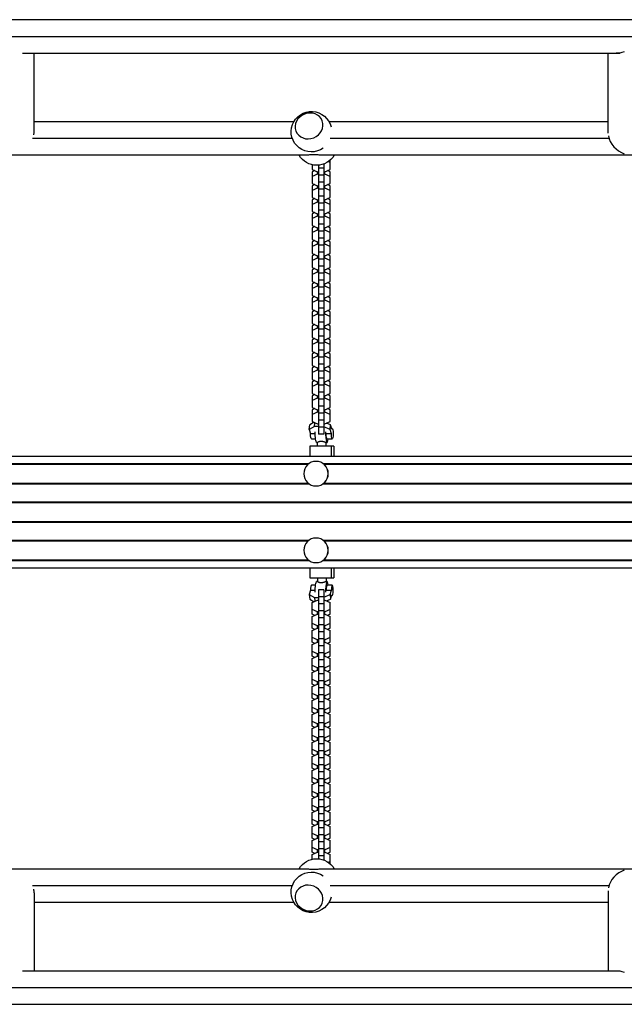
# Model space of a CAD drawing. Units: millimetres. Extents: x -5443 to 8811, y -4837 to 7668.
# Drawn here: x 739 to 1427, y -1101 to 19 of the extents above; entities that cross this region are included whole.
import ezdxf

# ---------------------------------------------------------------- set-up
doc = ezdxf.new("R2010")
doc.units = ezdxf.units.MM
doc.header["$LTSCALE"] = 20
doc.layers.add('2d', color=230, linetype='Continuous')

msp = doc.modelspace()

# ---------------------------------------------------------------- linework, layer by layer
at = {"layer": '2d'}
for p, q in [((2060, 19), (104, 19)), ((193.4, 0), (2060, 0)), ((742.5, -19), (1421.4, -19)), ((755.7, -107.9), (755.7, -19)), ((1408.3, -110.2), (1408.3, -19)), ((1051, -97), (755.7, -97)), ((1408.3, -97), (1090.9, -97)), ((1049.2, -116), (753.9, -116)), ((1409.2, -116), (1092.1, -116)), ((1064.8, -135), (325, -135)), ((1822.8, -135), (1083, -135)), ((1085, -145.1), (1085, -452.6)), ((1092.2, -143.4), (1090, -142.4)), ((1092.2, -151.4), (1092.2, -140.7)), ((1071.8, -146), (1071.8, -151.4)), ((1071.8, -151.4), (1077.8, -153.9)), ((1074.7, -152.6), (1071.8, -153.9)), ((1071.8, -153.9), (1071.8, -167.3)), ((1077.8, -156.7), (1071.8, -159.3)), ((1077.8, -153.9), (1079, -153.9)), ((1077.8, -156.7), (1077.8, -153.9)), ((1079, -156.7), (1077.8, -156.7)), ((1079, -146.5), (1079, -452.6)), ((1085, -149.9), (1079, -149.9)), ((1085, -153.9), (1086.2, -153.9)), ((1086.2, -156.7), (1085, -156.7)), ((1086.2, -153.9), (1092.2, -151.4)), ((1086.2, -156.7), (1086.2, -153.9)), ((1092.2, -159.3), (1086.2, -156.7)), ((1092.2, -153.9), (1089.3, -152.6)), ((1092.2, -167.3), (1092.2, -153.9)), ((1071.8, -167.3), (1077.8, -169.9)), ((1085, -157.9), (1079, -157.9)), ((1085, -165.8), (1079, -165.8)), ((1086.2, -169.9), (1092.2, -167.3)), ((1074.7, -168.6), (1071.8, -169.8)), ((1071.8, -169.8), (1071.8, -183.2)), ((1077.8, -172.7), (1071.8, -175.2)), ((1077.8, -169.9), (1079, -169.9)), ((1077.8, -172.7), (1077.8, -169.9)), ((1079, -172.7), (1077.8, -172.7)), ((1085, -173.8), (1079, -173.8)), ((1085, -169.9), (1086.2, -169.9)), ((1086.2, -172.7), (1085, -172.7)), ((1086.2, -172.7), (1086.2, -169.9)), ((1092.2, -175.2), (1086.2, -172.7)), ((1092.2, -169.8), (1089.3, -168.6)), ((1092.2, -183.2), (1092.2, -169.8)), ((1071.8, -183.2), (1077.8, -185.8)), ((1074.7, -184.5), (1071.8, -185.8)), ((1071.8, -185.8), (1071.8, -199.2)), ((1077.8, -188.6), (1071.8, -191.2)), ((1077.8, -185.8), (1079, -185.8)), ((1077.8, -188.6), (1077.8, -185.8)), ((1079, -188.6), (1077.8, -188.6)), ((1085, -181.8), (1079, -181.8)), ((1085, -189.7), (1079, -189.7)), ((1085, -185.8), (1086.2, -185.8)), ((1086.2, -188.6), (1085, -188.6)), ((1086.2, -185.8), (1092.2, -183.2)), ((1086.2, -188.6), (1086.2, -185.8)), ((1092.2, -191.2), (1086.2, -188.6)), ((1092.2, -185.8), (1089.3, -184.5)), ((1092.2, -199.2), (1092.2, -185.8)), ((1071.8, -199.2), (1077.8, -201.7)), ((1074.7, -200.4), (1071.8, -201.7)), ((1085, -197.7), (1079, -197.7)), ((1086.2, -201.7), (1092.2, -199.2)), ((1092.2, -201.7), (1089.3, -200.4)), ((1071.8, -201.7), (1071.8, -215.1)), ((1077.8, -204.5), (1071.8, -207.1)), ((1077.8, -201.7), (1079, -201.7)), ((1077.8, -204.5), (1077.8, -201.7)), ((1079, -204.5), (1077.8, -204.5)), ((1085, -205.6), (1079, -205.6)), ((1085, -201.7), (1086.2, -201.7)), ((1086.2, -204.5), (1085, -204.5)), ((1086.2, -204.5), (1086.2, -201.7)), ((1092.2, -207.1), (1086.2, -204.5)), ((1092.2, -215.1), (1092.2, -201.7)), ((1071.8, -215.1), (1077.8, -217.7)), ((1074.7, -216.4), (1071.8, -217.6)), ((1071.8, -217.6), (1071.8, -231)), ((1077.8, -220.5), (1071.8, -223)), ((1077.8, -217.7), (1079, -217.7)), ((1077.8, -220.5), (1077.8, -217.7)), ((1079, -220.5), (1077.8, -220.5)), ((1085, -213.6), (1079, -213.6)), ((1085, -221.6), (1079, -221.6)), ((1085, -217.7), (1086.2, -217.7)), ((1086.2, -220.5), (1085, -220.5)), ((1086.2, -217.7), (1092.2, -215.1)), ((1086.2, -220.5), (1086.2, -217.7)), ((1092.2, -223), (1086.2, -220.5)), ((1092.2, -217.6), (1089.3, -216.4)), ((1092.2, -231), (1092.2, -217.6)), ((1071.8, -231), (1077.8, -233.6)), ((1074.7, -232.3), (1071.8, -233.5)), ((1071.8, -233.5), (1071.8, -246.9)), ((1077.8, -233.6), (1079, -233.6)), ((1077.8, -236.4), (1077.8, -233.6)), ((1085, -229.6), (1079, -229.6)), ((1085, -233.6), (1086.2, -233.6)), ((1086.2, -233.6), (1092.2, -231)), ((1086.2, -236.4), (1086.2, -233.6)), ((1092.2, -233.5), (1089.3, -232.3)), ((1092.2, -246.9), (1092.2, -233.5)), ((1077.8, -236.4), (1071.8, -239)), ((1079, -236.4), (1077.8, -236.4)), ((1085, -237.5), (1079, -237.5)), ((1085, -245.5), (1079, -245.5)), ((1086.2, -236.4), (1085, -236.4)), ((1092.2, -239), (1086.2, -236.4)), ((1071.8, -246.9), (1077.8, -249.5)), ((1074.7, -248.2), (1071.8, -249.5)), ((1071.8, -249.5), (1071.8, -262.9)), ((1077.8, -252.3), (1071.8, -254.9)), ((1077.8, -249.5), (1079, -249.5)), ((1077.8, -252.3), (1077.8, -249.5)), ((1079, -252.3), (1077.8, -252.3)), ((1085, -253.4), (1079, -253.4)), ((1085, -249.5), (1086.2, -249.5)), ((1086.2, -252.3), (1085, -252.3)), ((1086.2, -249.5), (1092.2, -246.9)), ((1086.2, -252.3), (1086.2, -249.5)), ((1092.2, -254.9), (1086.2, -252.3)), ((1092.2, -249.5), (1089.3, -248.2)), ((1092.2, -262.9), (1092.2, -249.5)), ((1071.8, -262.9), (1077.8, -265.4)), ((1074.7, -264.1), (1071.8, -265.4)), ((1071.8, -265.4), (1071.8, -278.8)), ((1077.8, -268.2), (1071.8, -270.8)), ((1077.8, -265.4), (1079, -265.4)), ((1077.8, -268.2), (1077.8, -265.4)), ((1079, -268.2), (1077.8, -268.2)), ((1085, -261.4), (1079, -261.4)), ((1085, -265.4), (1086.2, -265.4)), ((1086.2, -268.2), (1085, -268.2)), ((1086.2, -265.4), (1092.2, -262.9)), ((1086.2, -268.2), (1086.2, -265.4)), ((1092.2, -270.8), (1086.2, -268.2)), ((1092.2, -265.4), (1089.3, -264.1)), ((1092.2, -278.8), (1092.2, -265.4)), ((1071.8, -278.8), (1077.8, -281.4)), ((1085, -269.4), (1079, -269.4)), ((1085, -277.3), (1079, -277.3)), ((1086.2, -281.4), (1092.2, -278.8)), ((1074.7, -280.1), (1071.8, -281.3)), ((1071.8, -281.3), (1071.8, -294.7)), ((1077.8, -284.2), (1071.8, -286.7)), ((1077.8, -281.4), (1079, -281.4)), ((1077.8, -284.2), (1077.8, -281.4)), ((1079, -284.2), (1077.8, -284.2)), ((1085, -285.3), (1079, -285.3)), ((1085, -281.4), (1086.2, -281.4)), ((1086.2, -284.2), (1085, -284.2)), ((1086.2, -284.2), (1086.2, -281.4)), ((1092.2, -286.7), (1086.2, -284.2)), ((1092.2, -281.3), (1089.3, -280.1)), ((1092.2, -294.7), (1092.2, -281.3)), ((1071.8, -294.7), (1077.8, -297.3)), ((1074.7, -296), (1071.8, -297.3)), ((1071.8, -297.3), (1071.8, -310.7)), ((1077.8, -300.1), (1071.8, -302.7)), ((1077.8, -297.3), (1079, -297.3)), ((1077.8, -300.1), (1077.8, -297.3)), ((1079, -300.1), (1077.8, -300.1)), ((1085, -293.3), (1079, -293.3)), ((1085, -301.2), (1079, -301.2)), ((1085, -297.3), (1086.2, -297.3)), ((1086.2, -300.1), (1085, -300.1)), ((1086.2, -297.3), (1092.2, -294.7)), ((1086.2, -300.1), (1086.2, -297.3)), ((1092.2, -302.7), (1086.2, -300.1)), ((1092.2, -297.3), (1089.3, -296)), ((1092.2, -310.7), (1092.2, -297.3)), ((1071.8, -310.7), (1077.8, -313.2)), ((1074.7, -311.9), (1071.8, -313.2)), ((1071.8, -313.2), (1071.8, -326.6)), ((1077.8, -313.2), (1079, -313.2)), ((1077.8, -316), (1077.8, -313.2)), ((1085, -309.2), (1079, -309.2)), ((1085, -313.2), (1086.2, -313.2)), ((1086.2, -313.2), (1092.2, -310.7)), ((1086.2, -316), (1086.2, -313.2)), ((1092.2, -313.2), (1089.3, -311.9)), ((1092.2, -326.6), (1092.2, -313.2)), ((1077.8, -316), (1071.8, -318.6)), ((1079, -316), (1077.8, -316)), ((1085, -317.1), (1079, -317.1)), ((1086.2, -316), (1085, -316)), ((1092.2, -318.6), (1086.2, -316)), ((1071.8, -326.6), (1077.8, -329.2)), ((1074.7, -327.9), (1071.8, -329.1)), ((1071.8, -329.1), (1071.8, -342.5)), ((1077.8, -332), (1071.8, -334.5)), ((1077.8, -329.2), (1079, -329.2)), ((1077.8, -332), (1077.8, -329.2)), ((1079, -332), (1077.8, -332)), ((1085, -325.1), (1079, -325.1)), ((1085, -333.1), (1079, -333.1)), ((1085, -329.2), (1086.2, -329.2)), ((1086.2, -332), (1085, -332)), ((1086.2, -329.2), (1092.2, -326.6)), ((1086.2, -332), (1086.2, -329.2)), ((1092.2, -334.5), (1086.2, -332)), ((1092.2, -329.1), (1089.3, -327.9)), ((1092.2, -342.5), (1092.2, -329.1)), ((1071.8, -342.5), (1077.8, -345.1)), ((1074.7, -343.8), (1071.8, -345)), ((1071.8, -345), (1071.8, -358.4)), ((1077.8, -345.1), (1079, -345.1)), ((1077.8, -347.9), (1077.8, -345.1)), ((1085, -341.1), (1079, -341.1)), ((1085, -345.1), (1086.2, -345.1)), ((1086.2, -345.1), (1092.2, -342.5)), ((1086.2, -347.9), (1086.2, -345.1)), ((1092.2, -345), (1089.3, -343.8)), ((1092.2, -358.4), (1092.2, -345)), ((1077.8, -347.9), (1071.8, -350.5)), ((1079, -347.9), (1077.8, -347.9)), ((1085, -349), (1079, -349)), ((1085, -357), (1079, -357)), ((1086.2, -347.9), (1085, -347.9)), ((1092.2, -350.5), (1086.2, -347.9)), ((1071.8, -358.4), (1077.8, -361)), ((1074.7, -359.7), (1071.8, -361)), ((1071.8, -361), (1071.8, -374.4)), ((1077.8, -363.8), (1071.8, -366.4)), ((1077.8, -361), (1079, -361)), ((1077.8, -363.8), (1077.8, -361)), ((1079, -363.8), (1077.8, -363.8)), ((1085, -364.9), (1079, -364.9)), ((1085, -361), (1086.2, -361)), ((1086.2, -363.8), (1085, -363.8)), ((1086.2, -361), (1092.2, -358.4)), ((1086.2, -363.8), (1086.2, -361)), ((1092.2, -366.4), (1086.2, -363.8)), ((1092.2, -361), (1089.3, -359.7)), ((1092.2, -374.4), (1092.2, -361)), ((1071.8, -374.4), (1077.8, -377)), ((1074.7, -375.6), (1071.8, -376.9)), ((1071.8, -376.9), (1071.8, -390.3)), ((1077.8, -379.7), (1071.8, -382.3)), ((1077.8, -377), (1079, -377)), ((1077.8, -379.7), (1077.8, -377)), ((1079, -379.7), (1077.8, -379.7)), ((1085, -372.9), (1079, -372.9)), ((1085, -377), (1086.2, -377)), ((1086.2, -379.7), (1085, -379.7)), ((1086.2, -377), (1092.2, -374.4)), ((1086.2, -379.7), (1086.2, -377)), ((1092.2, -382.3), (1086.2, -379.7)), ((1092.2, -376.9), (1089.3, -375.6)), ((1092.2, -390.3), (1092.2, -376.9)), ((1071.8, -390.3), (1077.8, -392.9)), ((1074.7, -391.6), (1071.8, -392.8)), ((1085, -380.9), (1079, -380.9)), ((1085, -388.8), (1079, -388.8)), ((1086.2, -392.9), (1092.2, -390.3)), ((1092.2, -392.8), (1089.3, -391.6)), ((1071.8, -392.8), (1071.8, -406.2)), ((1077.8, -395.7), (1071.8, -398.3)), ((1077.8, -392.9), (1079, -392.9)), ((1077.8, -395.7), (1077.8, -392.9)), ((1079, -395.7), (1077.8, -395.7)), ((1085, -396.8), (1079, -396.8)), ((1085, -392.9), (1086.2, -392.9)), ((1086.2, -395.7), (1085, -395.7)), ((1086.2, -395.7), (1086.2, -392.9)), ((1092.2, -398.3), (1086.2, -395.7)), ((1092.2, -406.2), (1092.2, -392.8)), ((1071.8, -406.2), (1077.8, -408.8)), ((1074.7, -407.5), (1071.8, -408.8)), ((1071.8, -408.8), (1071.8, -422.2)), ((1077.8, -411.6), (1071.8, -414.2)), ((1077.8, -408.8), (1079, -408.8)), ((1077.8, -411.6), (1077.8, -408.8)), ((1079, -411.6), (1077.8, -411.6)), ((1085, -404.8), (1079, -404.8)), ((1085, -412.7), (1079, -412.7)), ((1085, -408.8), (1086.2, -408.8)), ((1086.2, -411.6), (1085, -411.6)), ((1086.2, -408.8), (1092.2, -406.2)), ((1086.2, -411.6), (1086.2, -408.8)), ((1092.2, -414.2), (1086.2, -411.6)), ((1092.2, -408.8), (1089.3, -407.5)), ((1092.2, -422.2), (1092.2, -408.8)), ((1071.8, -422.2), (1077.8, -424.7)), ((1074.7, -423.4), (1071.8, -424.7)), ((1071.8, -424.7), (1071.8, -438.1)), ((1077.8, -424.7), (1079, -424.7)), ((1077.8, -427.5), (1077.8, -424.7)), ((1085, -420.7), (1079, -420.7)), ((1085, -424.7), (1086.2, -424.7)), ((1086.2, -424.7), (1092.2, -422.2)), ((1086.2, -427.5), (1086.2, -424.7)), ((1092.2, -424.7), (1089.3, -423.4)), ((1092.2, -438.1), (1092.2, -424.7)), ((1077.8, -427.5), (1071.8, -430.1)), ((1079, -427.5), (1077.8, -427.5)), ((1085, -428.6), (1079, -428.6)), ((1085, -436.6), (1079, -436.6)), ((1086.2, -427.5), (1085, -427.5)), ((1092.2, -430.1), (1086.2, -427.5)), ((1068.5, -447.2), (1069, -441.9)), ((1074.4, -443.8), (1068.5, -447.2)), ((1068.5, -447.2), (1070, -451.9)), ((1074, -439), (1069, -441.9)), ((1071.8, -438.1), (1077.8, -440.7)), ((1074.4, -443.8), (1074.8, -439.4)), ((1079, -443.8), (1074.4, -443.8)), ((1077.8, -440.7), (1079, -440.7)), ((1085, -444.6), (1079, -444.6)), ((1085, -440.7), (1086.2, -440.7)), ((1092.2, -447.2), (1085, -444.1)), ((1086.2, -440.7), (1092.2, -438.1)), ((1092.7, -441.9), (1088, -439.9)), ((1092.2, -447.2), (1092.7, -441.9)), ((1093.6, -451.9), (1092.2, -447.2)), ((1094.1, -446.6), (1092.7, -441.9)), ((1093.8, -445.8), (1094.6, -445.8)), ((1075.2, -451.9), (1070, -451.9)), ((1071, -457.8), (1075.5, -457.8)), ((1085, -452.6), (1079, -452.6)), ((1093.6, -451.9), (1087.7, -451.9)), ((1088.7, -457.8), (1094.6, -457.8)), ((1096.4, -466), (1069.2, -466)), ((1069.2, -466), (1069.2, -477.4)), ((1076.9, -461.8), (1077.8, -461.8)), ((1077.8, -466), (1077.8, -461.7)), ((1087.7, -461.8), (1088.7, -461.8)), ((1087.8, -466), (1087.8, -461.8)), ((1093.9, -477.4), (1093.9, -466)), ((1096.4, -466), (1096.4, -477.4)), ((299.5, -477.4), (1852.5, -477.4)), ((327.1, -485.9), (1068.4, -485.9)), ((328.1, -486.7), (1067.4, -486.7)), ((1076.3, -483.4), (1076.2, -483.4)), ((1084.2, -485.9), (1825.5, -485.9)), ((1085.2, -486.7), (1824.5, -486.7)), ((327.1, -508.9), (1068.4, -508.9)), ((328.1, -508.1), (1067.4, -508.1)), ((1076.3, -511.4), (1076.2, -511.4)), ((1084.2, -508.9), (1825.5, -508.9)), ((1085.2, -508.1), (1824.5, -508.1)), ((299.5, -529.5), (1852.5, -529.5)), ((299.5, -530.3), (1852.5, -530.3)), ((299.5, -551.7), (1852.5, -551.7)), ((299.5, -552.5), (1852.5, -552.5)), ((1076.3, -570.6), (1076.2, -570.6)), ((327.1, -573.1), (1068.4, -573.1)), ((328.1, -573.9), (1067.4, -573.9)), ((1084.2, -573.1), (1825.5, -573.1)), ((1085.2, -573.9), (1824.5, -573.9)), ((299.5, -604.6), (1852.5, -604.6)), ((327.1, -596.1), (1068.4, -596.1)), ((328.1, -595.3), (1067.4, -595.3)), ((1069.2, -604.6), (1069.2, -616)), ((1076.3, -598.6), (1076.2, -598.6)), ((1084.2, -596.1), (1825.5, -596.1)), ((1085.2, -595.3), (1824.5, -595.3)), ((1093.9, -616), (1093.9, -604.6)), ((1096.4, -604.6), (1096.4, -616)), ((1069.2, -616), (1096.4, -616)), ((1075.5, -624.2), (1071, -624.2)), ((1077.8, -620.2), (1076.9, -620.2)), ((1077.8, -616), (1077.8, -620.3)), ((1088.7, -620.2), (1087.7, -620.2)), ((1087.8, -616), (1087.8, -620.2)), ((1094.6, -624.2), (1088.7, -624.2)), ((1070, -630.1), (1068.5, -634.8)), ((1068.5, -634.8), (1074.4, -638.2)), ((1068.5, -634.8), (1069, -640.1)), ((1070, -630.1), (1075.2, -630.1)), ((1074.4, -638.2), (1074.8, -642.6)), ((1074.4, -638.2), (1079, -638.2)), ((1079, -629.4), (1079, -935.5)), ((1085, -629.4), (1079, -629.4)), ((1085, -637.4), (1079, -637.4)), ((1085, -629.4), (1085, -936.9)), ((1085, -637.9), (1092.2, -634.8)), ((1087.7, -630.1), (1093.6, -630.1)), ((1092.2, -634.8), (1093.6, -630.1)), ((1092.2, -634.8), (1092.7, -640.1)), ((1092.7, -640.1), (1094.1, -635.4)), ((1094.6, -636.2), (1093.8, -636.2)), ((1069, -640.1), (1074, -643)), ((1071.8, -643.9), (1077.8, -641.3)), ((1071.8, -657.3), (1071.8, -643.9)), ((1077.8, -641.3), (1079, -641.3)), ((1085, -645.4), (1079, -645.4)), ((1085, -641.3), (1086.2, -641.3)), ((1086.2, -641.3), (1092.2, -643.9)), ((1088, -642.1), (1092.7, -640.1)), ((1092.2, -657.3), (1092.2, -643.9)), ((1077.8, -654.5), (1071.8, -651.9)), ((1071.8, -659.8), (1077.8, -657.3)), ((1074.7, -658.6), (1071.8, -657.3)), ((1071.8, -673.2), (1071.8, -659.8)), ((1079, -654.5), (1077.8, -654.5)), ((1077.8, -657.3), (1077.8, -654.5)), ((1077.8, -657.3), (1079, -657.3)), ((1085, -653.4), (1079, -653.4)), ((1086.2, -654.5), (1085, -654.5)), ((1085, -657.3), (1086.2, -657.3)), ((1092.2, -651.9), (1086.2, -654.5)), ((1086.2, -657.3), (1086.2, -654.5)), ((1086.2, -657.3), (1092.2, -659.8)), ((1092.2, -657.3), (1089.3, -658.6)), ((1092.2, -673.2), (1092.2, -659.8)), ((1077.8, -670.4), (1071.8, -667.8)), ((1079, -670.4), (1077.8, -670.4)), ((1077.8, -673.2), (1077.8, -670.4)), ((1085, -661.3), (1079, -661.3)), ((1085, -669.3), (1079, -669.3)), ((1086.2, -670.4), (1085, -670.4)), ((1092.2, -667.8), (1086.2, -670.4)), ((1086.2, -673.2), (1086.2, -670.4)), ((1071.8, -675.8), (1077.8, -673.2)), ((1074.7, -674.5), (1071.8, -673.2)), ((1071.8, -689.2), (1071.8, -675.8)), ((1077.8, -673.2), (1079, -673.2)), ((1085, -677.2), (1079, -677.2)), ((1085, -673.2), (1086.2, -673.2)), ((1086.2, -673.2), (1092.2, -675.8)), ((1092.2, -673.2), (1089.3, -674.5)), ((1092.2, -689.2), (1092.2, -675.8)), ((1077.8, -686.3), (1071.8, -683.7)), ((1071.8, -691.7), (1077.8, -689.1)), ((1074.7, -690.4), (1071.8, -689.2)), ((1071.8, -705.1), (1071.8, -691.7)), ((1079, -686.3), (1077.8, -686.3)), ((1077.8, -689.1), (1077.8, -686.3)), ((1077.8, -689.1), (1079, -689.1)), ((1085, -685.2), (1079, -685.2)), ((1085, -693.2), (1079, -693.2)), ((1086.2, -686.3), (1085, -686.3)), ((1085, -689.1), (1086.2, -689.1)), ((1092.2, -683.7), (1086.2, -686.3)), ((1086.2, -689.1), (1086.2, -686.3)), ((1086.2, -689.1), (1092.2, -691.7)), ((1092.2, -689.2), (1089.3, -690.4)), ((1092.2, -705.1), (1092.2, -691.7)), ((1077.8, -702.3), (1071.8, -699.7)), ((1071.8, -707.6), (1077.8, -705)), ((1074.7, -706.4), (1071.8, -705.1)), ((1079, -702.3), (1077.8, -702.3)), ((1077.8, -705), (1077.8, -702.3)), ((1077.8, -705), (1079, -705)), ((1085, -701.1), (1079, -701.1)), ((1086.2, -702.3), (1085, -702.3)), ((1085, -705), (1086.2, -705)), ((1092.2, -699.7), (1086.2, -702.3)), ((1086.2, -705), (1086.2, -702.3)), ((1086.2, -705), (1092.2, -707.6)), ((1092.2, -705.1), (1089.3, -706.4)), ((1071.8, -721), (1071.8, -707.6)), ((1077.8, -718.2), (1071.8, -715.6)), ((1085, -709.1), (1079, -709.1)), ((1092.2, -715.6), (1086.2, -718.2)), ((1092.2, -721), (1092.2, -707.6)), ((1071.8, -723.6), (1077.8, -721)), ((1074.7, -722.3), (1071.8, -721)), ((1071.8, -737), (1071.8, -723.6)), ((1079, -718.2), (1077.8, -718.2)), ((1077.8, -721), (1077.8, -718.2)), ((1077.8, -721), (1079, -721)), ((1085, -717.1), (1079, -717.1)), ((1085, -725), (1079, -725)), ((1086.2, -718.2), (1085, -718.2)), ((1085, -721), (1086.2, -721)), ((1086.2, -721), (1086.2, -718.2)), ((1086.2, -721), (1092.2, -723.6)), ((1092.2, -721), (1089.3, -722.3)), ((1092.2, -737), (1092.2, -723.6)), ((1077.8, -734.1), (1071.8, -731.5)), ((1071.8, -739.5), (1077.8, -736.9)), ((1074.7, -738.2), (1071.8, -737)), ((1079, -734.1), (1077.8, -734.1)), ((1077.8, -736.9), (1077.8, -734.1)), ((1077.8, -736.9), (1079, -736.9)), ((1085, -733), (1079, -733)), ((1086.2, -734.1), (1085, -734.1)), ((1085, -736.9), (1086.2, -736.9)), ((1092.2, -731.5), (1086.2, -734.1)), ((1086.2, -736.9), (1086.2, -734.1)), ((1086.2, -736.9), (1092.2, -739.5)), ((1092.2, -737), (1089.3, -738.2)), ((1071.8, -752.9), (1071.8, -739.5)), ((1077.8, -750), (1071.8, -747.5)), ((1079, -750), (1077.8, -750)), ((1077.8, -752.8), (1077.8, -750)), ((1085, -740.9), (1079, -740.9)), ((1085, -748.9), (1079, -748.9)), ((1086.2, -750), (1085, -750)), ((1092.2, -747.5), (1086.2, -750)), ((1086.2, -752.8), (1086.2, -750)), ((1092.2, -752.9), (1092.2, -739.5)), ((1071.8, -755.4), (1077.8, -752.8)), ((1074.7, -754.1), (1071.8, -752.9)), ((1071.8, -768.8), (1071.8, -755.4)), ((1077.8, -752.8), (1079, -752.8)), ((1085, -756.9), (1079, -756.9)), ((1085, -752.8), (1086.2, -752.8)), ((1086.2, -752.8), (1092.2, -755.4)), ((1092.2, -752.9), (1089.3, -754.1)), ((1092.2, -768.8), (1092.2, -755.4)), ((1077.8, -766), (1071.8, -763.4)), ((1071.8, -771.3), (1077.8, -768.8)), ((1074.7, -770.1), (1071.8, -768.8)), ((1071.8, -784.7), (1071.8, -771.3)), ((1079, -766), (1077.8, -766)), ((1077.8, -768.8), (1077.8, -766)), ((1077.8, -768.8), (1079, -768.8)), ((1085, -764.9), (1079, -764.9)), ((1086.2, -766), (1085, -766)), ((1085, -768.8), (1086.2, -768.8)), ((1092.2, -763.4), (1086.2, -766)), ((1086.2, -768.8), (1086.2, -766)), ((1086.2, -768.8), (1092.2, -771.3)), ((1092.2, -768.8), (1089.3, -770.1)), ((1092.2, -784.7), (1092.2, -771.3)), ((1077.8, -781.9), (1071.8, -779.3)), ((1079, -781.9), (1077.8, -781.9)), ((1077.8, -784.7), (1077.8, -781.9)), ((1085, -772.8), (1079, -772.8)), ((1085, -780.8), (1079, -780.8)), ((1086.2, -781.9), (1085, -781.9)), ((1092.2, -779.3), (1086.2, -781.9)), ((1086.2, -784.7), (1086.2, -781.9)), ((1071.8, -787.3), (1077.8, -784.7)), ((1074.7, -786), (1071.8, -784.7)), ((1071.8, -800.7), (1071.8, -787.3)), ((1077.8, -784.7), (1079, -784.7)), ((1085, -788.7), (1079, -788.7)), ((1085, -784.7), (1086.2, -784.7)), ((1086.2, -784.7), (1092.2, -787.3)), ((1092.2, -784.7), (1089.3, -786)), ((1092.2, -800.7), (1092.2, -787.3)), ((1077.8, -797.8), (1071.8, -795.3)), ((1071.8, -803.2), (1077.8, -800.6)), ((1074.7, -801.9), (1071.8, -800.7)), ((1071.8, -816.6), (1071.8, -803.2)), ((1079, -797.8), (1077.8, -797.8)), ((1077.8, -800.6), (1077.8, -797.8)), ((1077.8, -800.6), (1079, -800.6)), ((1085, -796.7), (1079, -796.7)), ((1085, -804.7), (1079, -804.7)), ((1086.2, -797.8), (1085, -797.8)), ((1085, -800.6), (1086.2, -800.6)), ((1092.2, -795.3), (1086.2, -797.8)), ((1086.2, -800.6), (1086.2, -797.8)), ((1086.2, -800.6), (1092.2, -803.2)), ((1092.2, -800.7), (1089.3, -801.9)), ((1092.2, -816.6), (1092.2, -803.2)), ((1077.8, -813.8), (1071.8, -811.2)), ((1071.8, -819.1), (1077.8, -816.6)), ((1074.7, -817.9), (1071.8, -816.6)), ((1079, -813.8), (1077.8, -813.8)), ((1077.8, -816.6), (1077.8, -813.8)), ((1077.8, -816.6), (1079, -816.6)), ((1085, -812.6), (1079, -812.6)), ((1086.2, -813.8), (1085, -813.8)), ((1085, -816.6), (1086.2, -816.6)), ((1092.2, -811.2), (1086.2, -813.8)), ((1086.2, -816.6), (1086.2, -813.8)), ((1086.2, -816.6), (1092.2, -819.1)), ((1092.2, -816.6), (1089.3, -817.9)), ((1071.8, -832.5), (1071.8, -819.1)), ((1077.8, -829.7), (1071.8, -827.1)), ((1085, -820.6), (1079, -820.6)), ((1085, -828.6), (1079, -828.6)), ((1092.2, -827.1), (1086.2, -829.7)), ((1092.2, -832.5), (1092.2, -819.1)), ((1071.8, -835.1), (1077.8, -832.5)), ((1074.7, -833.8), (1071.8, -832.5)), ((1071.8, -848.5), (1071.8, -835.1)), ((1079, -829.7), (1077.8, -829.7)), ((1077.8, -832.5), (1077.8, -829.7)), ((1077.8, -832.5), (1079, -832.5)), ((1085, -836.5), (1079, -836.5)), ((1086.2, -829.7), (1085, -829.7)), ((1085, -832.5), (1086.2, -832.5)), ((1086.2, -832.5), (1086.2, -829.7)), ((1086.2, -832.5), (1092.2, -835.1)), ((1092.2, -832.5), (1089.3, -833.8)), ((1092.2, -848.5), (1092.2, -835.1)), ((1077.8, -845.6), (1071.8, -843)), ((1071.8, -851), (1077.8, -848.4)), ((1074.7, -849.7), (1071.8, -848.5)), ((1071.8, -864.4), (1071.8, -851)), ((1079, -845.6), (1077.8, -845.6)), ((1077.8, -848.4), (1077.8, -845.6)), ((1077.8, -848.4), (1079, -848.4)), ((1085, -844.5), (1079, -844.5)), ((1086.2, -845.6), (1085, -845.6)), ((1085, -848.4), (1086.2, -848.4)), ((1092.2, -843), (1086.2, -845.6)), ((1086.2, -848.4), (1086.2, -845.6)), ((1086.2, -848.4), (1092.2, -851)), ((1092.2, -848.5), (1089.3, -849.7)), ((1092.2, -864.4), (1092.2, -851)), ((1077.8, -861.5), (1071.8, -859)), ((1079, -861.5), (1077.8, -861.5)), ((1077.8, -864.3), (1077.8, -861.5)), ((1085, -852.4), (1079, -852.4)), ((1085, -860.4), (1079, -860.4)), ((1086.2, -861.5), (1085, -861.5)), ((1092.2, -859), (1086.2, -861.5)), ((1086.2, -864.3), (1086.2, -861.5)), ((1071.8, -866.9), (1077.8, -864.3)), ((1074.7, -865.6), (1071.8, -864.4)), ((1071.8, -880.3), (1071.8, -866.9)), ((1077.8, -864.3), (1079, -864.3)), ((1085, -868.4), (1079, -868.4)), ((1085, -864.3), (1086.2, -864.3)), ((1086.2, -864.3), (1092.2, -866.9)), ((1092.2, -864.4), (1089.3, -865.6)), ((1092.2, -880.3), (1092.2, -866.9)), ((1077.8, -877.5), (1071.8, -874.9)), ((1071.8, -882.8), (1077.8, -880.3)), ((1074.7, -881.6), (1071.8, -880.3)), ((1071.8, -896.2), (1071.8, -882.8)), ((1079, -877.5), (1077.8, -877.5)), ((1077.8, -880.3), (1077.8, -877.5)), ((1077.8, -880.3), (1079, -880.3)), ((1085, -876.4), (1079, -876.4)), ((1085, -884.3), (1079, -884.3)), ((1086.2, -877.5), (1085, -877.5)), ((1085, -880.3), (1086.2, -880.3)), ((1092.2, -874.9), (1086.2, -877.5)), ((1086.2, -880.3), (1086.2, -877.5)), ((1086.2, -880.3), (1092.2, -882.8)), ((1092.2, -880.3), (1089.3, -881.6)), ((1092.2, -896.2), (1092.2, -882.8)), ((1077.8, -893.4), (1071.8, -890.8)), ((1079, -893.4), (1077.8, -893.4)), ((1077.8, -896.2), (1077.8, -893.4)), ((1085, -892.3), (1079, -892.3)), ((1086.2, -893.4), (1085, -893.4)), ((1092.2, -890.8), (1086.2, -893.4)), ((1086.2, -896.2), (1086.2, -893.4)), ((1071.8, -898.8), (1077.8, -896.2)), ((1074.7, -897.5), (1071.8, -896.2)), ((1071.8, -912.2), (1071.8, -898.8)), ((1077.8, -909.3), (1071.8, -906.8)), ((1077.8, -896.2), (1079, -896.2)), ((1085, -900.2), (1079, -900.2)), ((1085, -896.2), (1086.2, -896.2)), ((1086.2, -896.2), (1092.2, -898.8)), ((1092.2, -906.8), (1086.2, -909.3)), ((1092.2, -896.2), (1089.3, -897.5)), ((1092.2, -912.2), (1092.2, -898.8)), ((1071.8, -914.7), (1077.8, -912.1)), ((1074.7, -913.4), (1071.8, -912.2)), ((1071.8, -928.1), (1071.8, -914.7)), ((1079, -909.3), (1077.8, -909.3)), ((1077.8, -912.1), (1077.8, -909.3)), ((1077.8, -912.1), (1079, -912.1)), ((1085, -908.2), (1079, -908.2)), ((1085, -916.2), (1079, -916.2)), ((1086.2, -909.3), (1085, -909.3)), ((1085, -912.1), (1086.2, -912.1)), ((1086.2, -912.1), (1086.2, -909.3)), ((1086.2, -912.1), (1092.2, -914.7)), ((1092.2, -912.2), (1089.3, -913.4)), ((1092.2, -928.1), (1092.2, -914.7)), ((1077.8, -925.3), (1071.8, -922.7)), ((1071.8, -930.6), (1077.8, -928.1)), ((1074.7, -929.4), (1071.8, -928.1)), ((1079, -925.3), (1077.8, -925.3)), ((1077.8, -928.1), (1077.8, -925.3)), ((1077.8, -928.1), (1079, -928.1)), ((1085, -924.1), (1079, -924.1)), ((1086.2, -925.3), (1085, -925.3)), ((1085, -928.1), (1086.2, -928.1)), ((1092.2, -922.7), (1086.2, -925.3)), ((1086.2, -928.1), (1086.2, -925.3)), ((1086.2, -928.1), (1092.2, -930.6)), ((1092.2, -928.1), (1089.3, -929.4)), ((1071.8, -936), (1071.8, -930.6)), ((1085, -932.1), (1079, -932.1)), ((1092.2, -938.6), (1090, -939.6)), ((1092.2, -941.3), (1092.2, -930.6)), ((325, -947), (1064.8, -947)), ((1083, -947), (1822.8, -947)), ((753.9, -966), (1049.2, -966)), ((755.7, -974.1), (755.7, -1063)), ((1092.1, -966), (1409.2, -966)), ((1408.3, -971.8), (1408.3, -1063)), ((755.7, -985), (1051, -985)), ((1090.9, -985), (1408.3, -985)), ((742.5, -1063), (1421.5, -1063)), ((205.3, -1082), (1952.3, -1082)), ((208.5, -1101), (1955.5, -1101))]:
    msp.add_line(p, q, dxfattribs=at)
at = {"layer": '2d', "extrusion": (0, 0, -1)}
for centre, start, end in [((-1070.9, -108.4), 234.1945, 166.5266), ((-1076.9, -123.6), 209.8236, 330.1764), ((-1076.9, -958.4), 29.8236, 150.1764), ((-1070.9, -973.6), 193.4734, 125.8055)]:
    msp.add_arc(centre, 23, start, end, dxfattribs=at)
for centre, major_axis, ratio, start_param, end_param in [((1427.3, 0.4), (15.7, 16.7), 0.641175, 2.22095, 2.715107), ((1094.6, -451.8), (0, 6), 0.167846, -0.54307, 4.692918), ((1071, -451.8), (0, 6), 0.167846, 3.141593, 4.692918), ((1076.9, -451.8), (0, 10), 0.167846, 3.141593, 4.911824), ((1088.7, -451.8), (0, 6), 0.167846, 3.141593, 4.692918), ((1076.9, -630.2), (0, 10), 0.167846, 4.512954, 6.283185), ((1427.3, -1082.4), (-15.7, 16.7), 0.641165, 0.423615, 0.920633)]:
    msp.add_ellipse(centre, major_axis=major_axis, ratio=ratio, start_param=start_param, end_param=end_param, dxfattribs=at)
at = {"layer": '2d'}
for centre, major_axis, ratio, start_param, end_param in [((1068.3, -101.9), (14.9, 5.8), 0.906437, 3.141593, 9.424778), ((736.7, -116), (15.7, 16.7), 0.641175, -0.826362, -0.598487), ((1427.3, -116), (-15.7, 14.8), 0.725249, 0.765372, 2.133632), ((1088.7, -451.8), (0, 10), 0.167846, 1.371361, 4.068888), ((1076.2, -497.4), (0, 14), 0.985813, 3.141593, 9.424778), ((1076.3, -497.4), (0, 14), 0.985813, 3.141593, 6.283185), ((1076.2, -584.6), (0, 14), 0.985813, 3.141593, 9.424778), ((1076.3, -584.6), (0, 14), 0.985813, 3.141593, 6.283185), ((1071, -630.2), (0, 6), 0.167846, 0, 1.551325), ((1088.7, -630.2), (0, 10), 0.167846, -0.927295, 1.770231), ((1088.7, -630.2), (0, 6), 0.167846, 0, 1.551325), ((1094.6, -630.2), (0, 6), 0.167846, 2.598523, 7.834511), ((1427.3, -966), (15.7, 14.8), 0.725241, 1.006464, 2.358718), ((736.7, -966), (-15.7, 16.7), 0.641165, 3.740073, 3.955016), ((1068.3, -980.1), (-14.9, 5.8), 0.906437, 3.141593, 9.424778)]:
    msp.add_ellipse(centre, major_axis=major_axis, ratio=ratio, start_param=start_param, end_param=end_param, dxfattribs=at)
for points, knots in [([(1073.5, -134.9), (1072.8, -134.9), (1072.2, -134.9), (1070.9, -134.9), (1070.2, -134.9), (1068.9, -134.9), (1068.3, -134.9), (1067.1, -135), (1066.5, -135), (1065.5, -135), (1065.1, -135), (1064.8, -135)], [0, 0, 0, 0, 1.991095, 1.991095, 3.982191, 3.982191, 5.973286, 5.973286, 7.964382, 7.964382, 9.246623, 9.246623, 9.246623, 9.246623]), ([(1083, -135), (1082.6, -135), (1082.1, -135), (1081, -135), (1080.3, -135), (1078.9, -134.9), (1078.2, -134.9), (1076.9, -134.9), (1076.2, -134.9), (1074.8, -134.9), (1074.1, -134.9), (1073.5, -134.9)], [132.237301, 132.237301, 132.237301, 132.237301, 133.519542, 133.519542, 135.510637, 135.510637, 137.501733, 137.501733, 139.492828, 139.492828, 141.483923, 141.483923, 141.483923, 141.483923]), ([(1077.8, -461.7), (1077.8, -461.7), (1077.8, -461.7), (1077.8, -461.7), (1077.8, -461.7), (1078, -461.5), (1078.1, -461.5), (1078.4, -461.3), (1078.5, -461.2), (1078.9, -461.1), (1079.1, -461), (1079.6, -460.8), (1079.8, -460.7), (1080.4, -460.6), (1080.7, -460.5), (1081.3, -460.5), (1081.6, -460.4), (1082, -460.4)], [23.890369, 23.890369, 23.890369, 23.890369, 24.023098, 24.023098, 24.982763, 24.982763, 25.942427, 25.942427, 26.902092, 26.902092, 27.86438, 27.86438, 28.826668, 28.826668, 29.788956, 29.788956, 30.751244, 30.751244, 30.751244, 30.751244]), ([(1082, -460.4), (1082.3, -460.4), (1082.6, -460.5), (1083.3, -460.5), (1083.6, -460.6), (1084.2, -460.7), (1084.6, -460.8), (1085.2, -461), (1085.4, -461.1), (1085.9, -461.2), (1086.2, -461.3), (1086.6, -461.5), (1086.8, -461.5), (1087.2, -461.7), (1087.3, -461.7), (1087.6, -461.8), (1087.7, -461.8), (1087.7, -461.8)], [0, 0, 0, 0, 0.962288, 0.962288, 1.924576, 1.924576, 2.886864, 2.886864, 3.849152, 3.849152, 4.808817, 4.808817, 5.768482, 5.768482, 6.728146, 6.728146, 7.687811, 7.687811, 7.687811, 7.687811]), ([(1082, -621.6), (1081.6, -621.6), (1081.3, -621.5), (1080.7, -621.5), (1080.4, -621.4), (1079.8, -621.3), (1079.6, -621.2), (1079.1, -621), (1078.9, -620.9), (1078.5, -620.8), (1078.4, -620.7), (1078.1, -620.5), (1078, -620.5), (1077.8, -620.3), (1077.8, -620.3), (1077.8, -620.3), (1077.8, -620.3), (1077.8, -620.3)], [0, 0, 0, 0, 0.962288, 0.962288, 1.924576, 1.924576, 2.886864, 2.886864, 3.849152, 3.849152, 4.808817, 4.808817, 5.768482, 5.768482, 6.728146, 6.728146, 6.860875, 6.860875, 6.860875, 6.860875]), ([(1087.7, -620.2), (1087.7, -620.2), (1087.6, -620.2), (1087.3, -620.3), (1087.2, -620.3), (1086.8, -620.5), (1086.6, -620.5), (1086.2, -620.7), (1085.9, -620.8), (1085.4, -620.9), (1085.2, -621), (1084.6, -621.2), (1084.2, -621.3), (1083.6, -621.4), (1083.3, -621.5), (1082.6, -621.5), (1082.3, -621.6), (1082, -621.6)], [23.063433, 23.063433, 23.063433, 23.063433, 24.023098, 24.023098, 24.982763, 24.982763, 25.942427, 25.942427, 26.902092, 26.902092, 27.86438, 27.86438, 28.826668, 28.826668, 29.788956, 29.788956, 30.751244, 30.751244, 30.751244, 30.751244]), ([(1064.8, -947), (1065.1, -947), (1065.5, -947), (1066.5, -947), (1067.1, -947), (1068.3, -947.1), (1068.9, -947.1), (1070.2, -947.1), (1070.9, -947.1), (1072.2, -947.1), (1072.8, -947.1), (1073.5, -947.1)], [132.237298, 132.237298, 132.237298, 132.237298, 133.519542, 133.519542, 135.510637, 135.510637, 137.501733, 137.501733, 139.492828, 139.492828, 141.483923, 141.483923, 141.483923, 141.483923]), ([(1073.5, -947.1), (1074.1, -947.1), (1074.8, -947.1), (1076.2, -947.1), (1076.9, -947.1), (1078.2, -947.1), (1078.9, -947.1), (1080.3, -947), (1081, -947), (1082.1, -947), (1082.6, -947), (1083, -947)], [0, 0, 0, 0, 1.991095, 1.991095, 3.982191, 3.982191, 5.973286, 5.973286, 7.964382, 7.964382, 9.246625, 9.246625, 9.246625, 9.246625])]:
    msp.add_open_spline(points, degree=3, knots=knots, dxfattribs=at)

doc.saveas('drawing.dxf')
